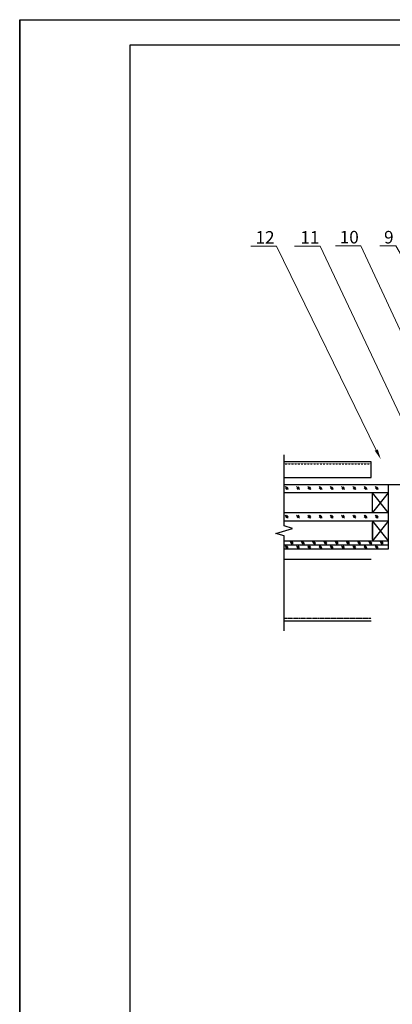
# Model space of a CAD drawing. Units: millimetres. Extents: x -118349 to 2287464, y -184995 to 377041.
# Drawn here: x -3752 to -3223, y 342912 to 344312 of the extents above; entities that cross this region are included whole.
import ezdxf
from ezdxf import colors
from ezdxf.entities.mleader import LeaderData, LeaderLine
from ezdxf.math import Vec2, Vec3

# ---------------------------------------------------------------- set-up
doc = ezdxf.new("R2010")
doc.units = ezdxf.units.MM
doc.linetypes.add('DASHED2', pattern=[0.375, 0.25, -0.125])
doc.layers.add('0.30', color=7, linetype='Continuous', lineweight=30)
doc.layers.add('Текст и выноски', color=7, linetype='Continuous', lineweight=9)
doc.layers.add('ВИТРАЖ', color=7, linetype='Continuous')
doc.layers.add('рамка', color=7, linetype='Continuous')
doc.styles.add('стиль1', font='times.ttf')

# ---------------------------------------------------------------- blocks, each defined once
blk = doc.blocks.new('рамка')
at = {"layer": 'Defpoints', "color": 0, "lineweight": 30}
for p, q in [((0, 297), (0, 0)), ((0, 0), (0, 297)), ((0, 297), (210, 297))]:
    blk.add_line(p, q, dxfattribs=at)
at = {"layer": 'рамка', "color": 0}
for p, q in [((22, 5), (22, 292)), ((22, 292), (205, 292))]:
    blk.add_line(p, q, dxfattribs=at)
blk = doc.blocks.new('*U52')
at = {"ltscale": 0.25}
for p, q in [((-2.74, 0), (64.76, 0)), ((64.76, 0), (66.53, -5.89)), ((66.53, -5.89), (70.06, 5.89)), ((70.06, 5.89), (71.83, 0)), ((71.83, 0), (122.23, 0))]:
    blk.add_line(p, q, dxfattribs=at)

msp = doc.modelspace()

# ---------------------------------------------------------------- linework, layer by layer
at = {"layer": 'ВИТРАЖ'}
for p, q in [((-3376.12666, 343651.30081), (-3228.56527, 343651.30081)), ((-3374.68659, 343648.20696), (-3370.44395, 343643.96431)), ((-3372.88942, 343647.88281), (-3370.7681, 343645.76149)), ((-3358.68659, 343648.20696), (-3354.44395, 343643.96431)), ((-3356.88942, 343647.88281), (-3354.7681, 343645.76149)), ((-3342.68659, 343648.20696), (-3338.44395, 343643.96431)), ((-3340.88942, 343647.88281), (-3338.7681, 343645.76149)), ((-3326.68659, 343648.20696), (-3322.44395, 343643.96431)), ((-3324.88942, 343647.88281), (-3322.7681, 343645.76149)), ((-3310.68659, 343648.20696), (-3306.44395, 343643.96431)), ((-3308.88942, 343647.88281), (-3306.7681, 343645.76149)), ((-3294.68659, 343648.20696), (-3290.44395, 343643.96431)), ((-3292.88942, 343647.88281), (-3290.7681, 343645.76149)), ((-3278.68659, 343648.20696), (-3274.44395, 343643.96431)), ((-3276.88942, 343647.88281), (-3274.7681, 343645.76149)), ((-3262.68659, 343648.20696), (-3258.44395, 343643.96431)), ((-3260.88942, 343647.88281), (-3258.7681, 343645.76149)), ((-3246.68659, 343648.20696), (-3242.44395, 343643.96431)), ((-3244.88942, 343647.88281), (-3242.7681, 343645.76149)), ((-3228.56527, 343651.30081), (-3228.56527, 343559.30081)), ((-3228.56527, 343639.30081), (-3376.12666, 343639.30081)), ((-3374.36244, 343646.40978), (-3372.24112, 343644.28846)), ((-3358.36244, 343646.40978), (-3356.24112, 343644.28846)), ((-3342.36244, 343646.40978), (-3340.24112, 343644.28846)), ((-3326.36244, 343646.40978), (-3324.24112, 343644.28846)), ((-3310.36244, 343646.40978), (-3308.24112, 343644.28846)), ((-3294.36244, 343646.40978), (-3292.24112, 343644.28846)), ((-3278.36244, 343646.40978), (-3276.24112, 343644.28846)), ((-3262.36244, 343646.40978), (-3260.24112, 343644.28846)), ((-3250.56527, 343611.30081), (-3250.56527, 343639.30081)), ((-3228.56527, 343639.30081), (-3250.56527, 343611.30081)), ((-3228.56527, 343611.30081), (-3250.56527, 343639.30081)), ((-3246.36244, 343646.40978), (-3244.24112, 343644.28846)), ((-3376.12666, 343611.30081), (-3228.56527, 343611.30081)), ((-3374.68659, 343607.76357), (-3370.44395, 343603.52093)), ((-3374.36244, 343605.96639), (-3372.24112, 343603.84507)), ((-3372.88942, 343607.43942), (-3370.7681, 343605.3181)), ((-3358.68659, 343607.76357), (-3354.44395, 343603.52093)), ((-3358.36244, 343605.96639), (-3356.24112, 343603.84507)), ((-3356.88942, 343607.43942), (-3354.7681, 343605.3181)), ((-3342.68659, 343607.76357), (-3338.44395, 343603.52093)), ((-3342.36244, 343605.96639), (-3340.24112, 343603.84507)), ((-3340.88942, 343607.43942), (-3338.7681, 343605.3181)), ((-3326.68659, 343607.76357), (-3322.44395, 343603.52093)), ((-3326.36244, 343605.96639), (-3324.24112, 343603.84507)), ((-3324.88942, 343607.43942), (-3322.7681, 343605.3181)), ((-3310.68659, 343607.76357), (-3306.44395, 343603.52093)), ((-3310.36244, 343605.96639), (-3308.24112, 343603.84507)), ((-3308.88942, 343607.43942), (-3306.7681, 343605.3181)), ((-3294.68659, 343607.76357), (-3290.44395, 343603.52093)), ((-3294.36244, 343605.96639), (-3292.24112, 343603.84507)), ((-3292.88942, 343607.43942), (-3290.7681, 343605.3181)), ((-3278.68659, 343607.76357), (-3274.44395, 343603.52093)), ((-3278.36244, 343605.96639), (-3276.24112, 343603.84507)), ((-3276.88942, 343607.43942), (-3274.7681, 343605.3181)), ((-3262.68659, 343607.76357), (-3258.44395, 343603.52093)), ((-3262.36244, 343605.96639), (-3260.24112, 343603.84507)), ((-3260.88942, 343607.43942), (-3258.7681, 343605.3181)), ((-3250.56527, 343611.30081), (-3228.56527, 343611.30081)), ((-3246.68659, 343607.76357), (-3242.44395, 343603.52093)), ((-3246.36244, 343605.96639), (-3244.24112, 343603.84507)), ((-3244.88942, 343607.43942), (-3242.7681, 343605.3181)), ((-3228.56527, 343599.30081), (-3376.12666, 343599.30081)), ((-3250.56527, 343599.30081), (-3250.56527, 343571.30081)), ((-3228.56527, 343599.30081), (-3250.56527, 343571.30081)), ((-3250.56527, 343599.30081), (-3228.56527, 343571.30081)), ((-3250.56527, 343573.30081), (-3250.56527, 343597.30081)), ((-3376.12666, 343571.30081), (-3228.56527, 343571.30081)), ((-3376.12666, 343565.30081), (-3228.56527, 343565.30081)), ((-3374.68659, 343564.22945), (-3370.44395, 343559.98681)), ((-3372.88942, 343563.9053), (-3370.7681, 343561.78398)), ((-3367.75113, 343570.46588), (-3363.50849, 343566.22324)), ((-3367.42699, 343568.66871), (-3365.30567, 343566.54739)), ((-3365.95396, 343570.14174), (-3363.83264, 343568.02041)), ((-3358.68659, 343564.22945), (-3354.44395, 343559.98681)), ((-3356.88942, 343563.9053), (-3354.7681, 343561.78398)), ((-3351.75113, 343570.46588), (-3347.50849, 343566.22324)), ((-3351.42699, 343568.66871), (-3349.30567, 343566.54739)), ((-3349.95396, 343570.14174), (-3347.83264, 343568.02041)), ((-3342.68659, 343564.22945), (-3338.44395, 343559.98681)), ((-3340.88942, 343563.9053), (-3338.7681, 343561.78398)), ((-3335.75113, 343570.46588), (-3331.50849, 343566.22324)), ((-3335.42699, 343568.66871), (-3333.30567, 343566.54739)), ((-3333.95396, 343570.14174), (-3331.83264, 343568.02041)), ((-3326.68659, 343564.22945), (-3322.44395, 343559.98681)), ((-3324.88942, 343563.9053), (-3322.7681, 343561.78398)), ((-3319.75113, 343570.46588), (-3315.50849, 343566.22324)), ((-3319.42699, 343568.66871), (-3317.30567, 343566.54739)), ((-3317.95396, 343570.14174), (-3315.83264, 343568.02041)), ((-3310.68659, 343564.22945), (-3306.44395, 343559.98681)), ((-3308.88942, 343563.9053), (-3306.7681, 343561.78398)), ((-3303.75113, 343570.46588), (-3299.50849, 343566.22324)), ((-3303.42699, 343568.66871), (-3301.30567, 343566.54739)), ((-3301.95396, 343570.14174), (-3299.83264, 343568.02041)), ((-3294.68659, 343564.22945), (-3290.44395, 343559.98681)), ((-3292.88942, 343563.9053), (-3290.7681, 343561.78398)), ((-3287.75113, 343570.46588), (-3283.50849, 343566.22324)), ((-3287.42699, 343568.66871), (-3285.30567, 343566.54739)), ((-3285.95396, 343570.14174), (-3283.83264, 343568.02041)), ((-3278.68659, 343564.22945), (-3274.44395, 343559.98681)), ((-3276.88942, 343563.9053), (-3274.7681, 343561.78398)), ((-3271.75113, 343570.46588), (-3267.50849, 343566.22324)), ((-3271.42699, 343568.66871), (-3269.30567, 343566.54739)), ((-3269.95396, 343570.14174), (-3267.83264, 343568.02041)), ((-3262.68659, 343564.22945), (-3258.44395, 343559.98681)), ((-3260.88942, 343563.9053), (-3258.7681, 343561.78398)), ((-3255.75113, 343570.46588), (-3251.50849, 343566.22324)), ((-3255.42699, 343568.66871), (-3253.30567, 343566.54739)), ((-3253.95396, 343570.14174), (-3251.83264, 343568.02041)), ((-3246.68659, 343564.22945), (-3242.44395, 343559.98681)), ((-3244.88942, 343563.9053), (-3242.7681, 343561.78398)), ((-3239.75113, 343570.46588), (-3235.50849, 343566.22324)), ((-3239.42699, 343568.66871), (-3237.30567, 343566.54739)), ((-3237.95396, 343570.14174), (-3235.83264, 343568.02041)), ((-3228.56527, 343559.30081), (-3376.12666, 343559.30081)), ((-3374.36244, 343562.43228), (-3372.24112, 343560.31096)), ((-3358.36244, 343562.43228), (-3356.24112, 343560.31096)), ((-3342.36244, 343562.43228), (-3340.24112, 343560.31096)), ((-3326.36244, 343562.43228), (-3324.24112, 343560.31096)), ((-3310.36244, 343562.43228), (-3308.24112, 343560.31096)), ((-3294.36244, 343562.43228), (-3292.24112, 343560.31096)), ((-3278.36244, 343562.43228), (-3276.24112, 343560.31096)), ((-3262.36244, 343562.43228), (-3260.24112, 343560.31096)), ((-3246.36244, 343562.43228), (-3244.24112, 343560.31096)), ((-3376.12666, 343545.30081), (-3252.56527, 343545.30081)), ((-3376.12666, 343457.3008), (-3252.56527, 343457.3008))]:
    msp.add_line(p, q, dxfattribs=at)
at = {"layer": 'ВИТРАЖ', "lineweight": 30}
msp.add_line((-3249.39819, 343651.30081), (-3155.73229, 343651.30075), dxfattribs=at)
at = {"layer": 'ВИТРАЖ', "linetype": 'DASHED2'}
msp.add_line((-3376.12666, 343461.3008), (-3252.56527, 343461.3008), dxfattribs=at)
at = {"layer": 'ВИТРАЖ'}
msp.add_lwpolyline([(-3376.82653, 343661.30081), (-3252.56527, 343661.30081), (-3252.56527, 343683.32044), (-3376.82653, 343683.32044)], dxfattribs=at)
at = {"layer": 'ВИТРАЖ', "linetype": 'DASHED2', "ltscale": 0.5}
msp.add_lwpolyline([(-3376.82653, 343680.72044), (-3252.56527, 343680.72044), (-3252.56527, 343680.72044), (-3252.56527, 343680.72044)], dxfattribs=at)

# ---------------------------------------------------------------- block references
at = {"ltscale": 100, "xscale": -2, "yscale": 2, "zscale": 2, "rotation": 270}
msp.add_blockref('*U52', (-3376.12666, 343448.75311), dxfattribs=at)
at = {"layer": 'Текст и выноски', "ltscale": 90, "xscale": 7.14285714284568, "yscale": 7.14285714284568, "zscale": 7.14285714284568}
msp.add_blockref('рамка', (-3752.10872, 342190.61096), dxfattribs=at)

# ---------------------------------------------------------------- leaders
at = {"layer": '0.30', "color": 5, "lineweight": 30, "ltscale": 25}
ml = msp.add_multileader_mtext('Standard', dxfattribs=at)
ml.set_content(' 12', color=7, style='стиль1')
ml.set_leader_properties(color=7, linetype='Continuous', lineweight=15)
ml.build(insert=Vec2(0, 0))
ml.multileader.update_dxf_attribs({"has_dogleg": 0, "text_left_attachment_type": 6, "text_right_attachment_type": 6, "arrow_head_size": 14.28571, "scale": 0.5})
ctx = ml.context
ctx.base_point, ctx.scale, ctx.char_height, ctx.arrow_head_size, ctx.landing_gap_size, ctx.plane_origin = Vec3(-3425.98391, 343990.05623), 0.5, 17.857143, 14.28571, 3.57143, Vec3(-3875.69713, 343092.83587)
ctx.left_attachment, ctx.right_attachment = 6, 6
notes = []
notes.append((ctx, [(0, (1, 1, 0), (-3378.97629, 343990.05623), (-1, 0), 8, [(0, [(-3239.03051, 343687.32044)], 0, [])])]))
ctx.mtext.insert, ctx.mtext.flow_direction = Vec3(-3422.41248, 344011.4848), 5
ml = msp.add_multileader_mtext('Standard', dxfattribs=at)
ml.set_content(' 11', color=7, style='стиль1')
ml.set_leader_properties(color=7, linetype='Continuous', lineweight=15)
ml.build(insert=Vec2(0, 0))
ml.multileader.update_dxf_attribs({"has_dogleg": 0, "text_left_attachment_type": 6, "text_right_attachment_type": 6, "arrow_head_size": 14.28571, "scale": 0.5})
ctx = ml.context
ctx.base_point, ctx.scale, ctx.char_height, ctx.arrow_head_size, ctx.landing_gap_size, ctx.plane_origin = Vec3(-3362.16127, 343990.05623), 0.5, 17.857143, 14.28571, 3.57143, Vec3(-3905.48798, 342949.89838)
ctx.left_attachment, ctx.right_attachment = 6, 6
notes.append((ctx, [(0, (1, 1, 0), (-3317.27796, 343990.05623), (-1, 0), 8, [(0, [(-3122.0216, 343559.27305)], 0, [])])]))
ctx.mtext.insert, ctx.mtext.flow_direction = Vec3(-3358.58984, 344011.4848), 5
ml = msp.add_multileader_mtext('Standard', dxfattribs=at)
ml.set_content(' 10', color=7, style='стиль1')
ml.set_leader_properties(color=7, linetype='Continuous', lineweight=15)
ml.build(insert=Vec2(0, 0))
ml.multileader.update_dxf_attribs({"has_dogleg": 0, "text_left_attachment_type": 6, "text_right_attachment_type": 6, "arrow_head_size": 14.28571, "scale": 0.5})
ctx = ml.context
ctx.base_point, ctx.scale, ctx.char_height, ctx.arrow_head_size, ctx.landing_gap_size, ctx.plane_origin = Vec3(-3306.26259, 343990.36522), 0.5, 17.857143, 14.28571, 3.57143, Vec3(-3806.28638, 343243.27709)
ctx.left_attachment, ctx.right_attachment = 6, 6
notes.append((ctx, [(0, (1, 1, 0), (-3259.10047, 343990.36522), (-1, 0), 8, [(0, [(-3109.42485, 343651.30075)], 0, [])])]))
ctx.mtext.insert, ctx.mtext.flow_direction = Vec3(-3302.69116, 344011.79379), 5
ml = msp.add_multileader_mtext('Standard', dxfattribs=at)
ml.set_content(' 9', color=7, style='стиль1')
ml.set_leader_properties(color=7, linetype='Continuous', lineweight=15)
ml.build(insert=Vec2(0, 0))
ml.multileader.update_dxf_attribs({"has_dogleg": 0, "text_left_attachment_type": 6, "text_right_attachment_type": 6, "arrow_head_size": 14.28571, "scale": 0.5})
ctx = ml.context
ctx.base_point, ctx.scale, ctx.char_height, ctx.arrow_head_size, ctx.landing_gap_size, ctx.plane_origin = Vec3(-3243.27595, 343990.36522), 0.5, 17.857143, 14.28571, 3.57143, Vec3(-3742.32453, 343324.68832)
ctx.left_attachment, ctx.right_attachment = 6, 6
notes.append((ctx, [(0, (1, 1, 0), (-3209.49059, 343990.36522), (-1, 0), 8, [(0, [(-3097.73161, 343783.88039)], 0, [])])]))
ctx.mtext.insert, ctx.mtext.flow_direction = Vec3(-3239.70452, 344011.79379), 5
for ctx, leaders in notes:
    for number, flags, end, landing, length, lines in leaders:
        leader = LeaderData()
        leader.index, (leader.has_last_leader_line, leader.has_dogleg_vector, leader.attachment_direction) = number, flags
        leader.last_leader_point, leader.dogleg_vector, leader.dogleg_length = Vec3(end), Vec3(landing), length
        for number, points, colour, breaks in lines:
            line = LeaderLine()
            line.index, line.vertices, line.color, line.breaks = number, Vec3.list(points), colors.encode_raw_color(colour), breaks
            leader.lines.append(line)
        ctx.leaders.append(leader)

doc.saveas('drawing.dxf')
